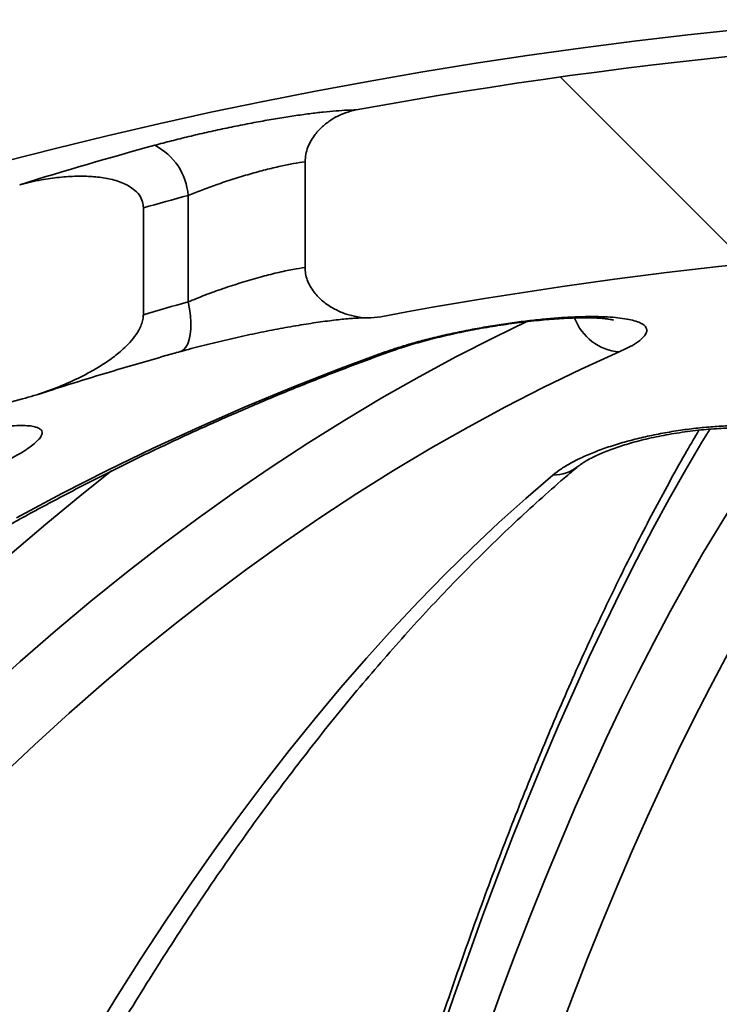
# Model space of a CAD drawing. Units: inches. Extents: x 0.1 to 8.4, y 0.1 to 10.9.
# Drawn here: x 3.1 to 3.3, y 5.3 to 5.4 of the extents above; entities that cross this region are included whole.
import ezdxf

# ---------------------------------------------------------------- set-up
doc = ezdxf.new("R2010")
doc.units = ezdxf.units.IN
doc.header["$MEASUREMENT"] = 0
pattern_1 = [(135.0000000000002, (0, 0), (-0.08838834764831814, -0.08838834764831875), []), (225.0000000000002, (0, 0), (-0.08838834764831754, -0.2651650429449556), [0.3125, -0.1875])]

msp = doc.modelspace()

# ---------------------------------------------------------------- hatches: boundary and pattern name
at = {"linetype": 'Continuous', "lineweight": 18}
h = msp.add_hatch(dxfattribs=at)
h.set_pattern_fill('ANSI38', angle=90.0000000000002, style=0)
h.set_pattern_definition(pattern_1)
edge = h.paths.add_edge_path(flags=0)
edge.add_spline(control_points=[(3.195618100789541, 5.389681889460111), (3.195618100789541, 5.388951240108608), (3.195750020422746, 5.388210907920645), (3.195995196233196, 5.387522622153815), (3.19626706943811, 5.386759388387071), (3.196681322494273, 5.386039413716208), (3.197177543589714, 5.385398940885647), (3.198060242770168, 5.384259640586179), (3.199227402963087, 5.383319156179586), (3.200483261002338, 5.382612060994483), (3.201623883021279, 5.381969848011479), (3.20287806975304, 5.381498554298053), (3.204159493650551, 5.381231329859571), (3.205645992429813, 5.380921339697564), (3.207221838964325, 5.380882136965908), (3.208714390079272, 5.38116153576791)], knot_values=[0, 0, 0, 0, 0.00019486418204585, 0.00019486418204585, 0.00019486418204585, 0.0004108196395584708, 0.0004108196395584708, 0.0004108196395584708, 0.0007992187029361613, 0.0007992187029361613, 0.0007992187029361613, 0.001149910655788425, 0.001149910655788425, 0.001149910655788425, 0.001559319398042431, 0.001559319398042431, 0.001559319398042431, 0.001559319398042431], weights=[1, 1, 1, 1, 1, 1, 1, 1, 1, 1, 1, 1, 1, 1, 1, 1], degree=3, periodic=0)
edge.add_arc((3.353053620374711, 4.610099965123083), 0.7844550714525006, 79.39720155616482, 100.60279844383359, ccw=False)
edge.add_spline(control_points=[(3.49739285067015, 5.38116153576791), (3.497837776493138, 5.381078247670988), (3.498288728091874, 5.381022799764599), (3.498740492352778, 5.380994428165776), (3.500168595584014, 5.380904740743681), (3.50163274029284, 5.381088529213062), (3.503003463239604, 5.381499188775186), (3.504145945091073, 5.381841468809213), (3.505252222736174, 5.382346624614918), (3.506255000169702, 5.382992269890154), (3.50722948507084, 5.383619698820216), (3.508131427767943, 5.384395883538763), (3.508853739789348, 5.385302279273835), (3.509345227571739, 5.385919024415266), (3.509761208938686, 5.386610331834608), (3.510046233203983, 5.387345652157943), (3.510332698899229, 5.388084691156725), (3.510489139959883, 5.388889272758121), (3.510489139959883, 5.38968188946011)], knot_values=[0, 0, 0, 0, 0.0001207228958418051, 0.0001207228958418051, 0.0001207228958418051, 0.000507942762899819, 0.000507942762899819, 0.000507942762899819, 0.0008289694029178291, 0.0008289694029178291, 0.0008289694029178291, 0.001141545504789141, 0.001141545504789141, 0.001141545504789141, 0.001353330786421456, 0.001353330786421456, 0.001353330786421456, 0.001567066502364471, 0.001567066502364471, 0.001567066502364471, 0.001567066502364471], weights=[1, 1, 1, 1, 1, 1, 1, 1, 1, 1, 1, 1, 1, 1, 1, 1, 1, 1, 1], degree=3, periodic=0)
edge.add_line((3.510489139959883, 5.389681889460111), (3.510489139959883, 5.40795235341753))
edge.add_spline(control_points=[(3.510489139959883, 5.407952353417531), (3.510489139959883, 5.408679687906198), (3.51036020790117, 5.409414569916176), (3.510130519028489, 5.410104684747326), (3.509842111530556, 5.41097122342382), (3.509391083820663, 5.41179212937684), (3.508845212839728, 5.412524313120784), (3.508042936149938, 5.413600417128739), (3.507009456013831, 5.414525765123884), (3.505875199418524, 5.415243476555394), (3.504594262157701, 5.416054001545016), (3.503132360631283, 5.41662915995104), (3.501641598284787, 5.416903711678838)], knot_values=[0, 0, 0, 0, 0.0001939801081277004, 0.0001939801081277004, 0.0001939801081277004, 0.0004379796390903668, 0.0004379796390903668, 0.0004379796390903668, 0.0007988509947926352, 0.0007988509947926352, 0.0007988509947926352, 0.001207395522658185, 0.001207395522658185, 0.001207395522658185, 0.001207395522658185], weights=[1, 1, 1, 1, 1, 1, 1, 1, 1, 1, 1, 1, 1], degree=3, periodic=0)
edge.add_arc((3.353053620374711, 4.610099965123083), 0.8203722768571644, 79.56484380783222, 100.4351561921678)
edge.add_spline(control_points=[(3.204465642464636, 5.416903711678837), (3.204134244693599, 5.416842678590069), (3.203805181570551, 5.416767298275301), (3.203480204950069, 5.416678193187275), (3.20228615251459, 5.416350796874235), (3.201129888282523, 5.415830595917977), (3.200092925916118, 5.415154091213539), (3.199067561537996, 5.414485152929918), (3.198130361297964, 5.41364578652701), (3.197379549865294, 5.41267876391725), (3.196858838865769, 5.41200810376507), (3.196417867157708, 5.411261920893953), (3.196109135170301, 5.410470966062942), (3.195798122886889, 5.409674169235582), (3.195618100789541, 5.408807697690045), (3.195618100789541, 5.407952353417531)], knot_values=[0, 0, 0, 0, 8.987019171198996e-05, 8.987019171198996e-05, 8.987019171198996e-05, 0.0004237910952227833, 0.0004237910952227833, 0.0004237910952227833, 0.000754307255663907, 0.000754307255663907, 0.000754307255663907, 0.0009823546553407987, 0.0009823546553407987, 0.0009823546553407987, 0.001213219588366622, 0.001213219588366622, 0.001213219588366622, 0.001213219588366622], weights=[1, 1, 1, 1, 1, 1, 1, 1, 1, 1, 1, 1, 1, 1, 1, 1], degree=3, periodic=0)
edge.add_line((3.195618100789541, 5.407952353417531), (3.195618100789541, 5.389681889460111))
h = msp.add_hatch(dxfattribs=at)
h.set_pattern_fill('ANSI38', angle=90.0000000000002, style=0)
h.set_pattern_definition(pattern_1)
edge = h.paths.add_edge_path(flags=0)
edge.add_spline(control_points=[(3.012246368054003, 5.326625979525388), (3.012246368054003, 5.32657018483512), (3.012247998502399, 5.326514362306482), (3.012251390611075, 5.326458670825439), (3.012265923574414, 5.326220069315329), (3.012314392661465, 5.325980035319002), (3.012401491589159, 5.325757424303003), (3.012499025126521, 5.325508144083132), (3.012648910085087, 5.325274930515423), (3.01283156953681, 5.325079254907271), (3.013012758542606, 5.324885154527768), (3.013228990811749, 5.324721506677342), (3.01345816441995, 5.324587402723453), (3.014110190889135, 5.324205860851135), (3.014878527593502, 5.324029557009345), (3.015627628933546, 5.32393178227236), (3.016368518919977, 5.323835079303502), (3.017120327833606, 5.323817438932661), (3.017867207161427, 5.323838431927943), (3.024519291965184, 5.324025406154836), (3.03100181354714, 5.326309817530062), (3.037265878415373, 5.328556299874632), (3.040410315118368, 5.329683989591372), (3.043519926129826, 5.330911875694029), (3.046594998430571, 5.332216903134958)], knot_values=[0.0003588796500166823, 0.0003588796500166823, 0.0003588796500166823, 0.0003588796500166823, 0.0003736613227924337, 0.0003736613227924337, 0.0003736613227924337, 0.0004374014056122407, 0.0004374014056122407, 0.0004374014056122407, 0.0005091638376502925, 0.0005091638376502925, 0.0005091638376502925, 0.0005799638804869227, 0.0005799638804869227, 0.0005799638804869227, 0.0007852245149633336, 0.0007852245149633336, 0.0007852245149633336, 0.000986301893090422, 0.000986301893090422, 0.000986301893090422, 0.002813157935146454, 0.002813157935146454, 0.002813157935146454, 0.003727874623174577, 0.003727874623174577, 0.003727874623174577, 0.003727874623174577], weights=[1, 1, 1, 1, 1, 1, 1, 1, 1, 1, 1, 1, 1, 1, 1, 1, 1, 1, 1, 1, 1, 1, 1, 1, 1], degree=3, periodic=0)
edge.add_arc((3.353053620374711, 4.610099965123083), 0.7844550714525006, 105.2446253868593, 112.99584282649101, ccw=False)
edge.add_spline(control_points=[(3.146788445574701, 5.366951626145418), (3.150712325039359, 5.368021003046274), (3.154561364858686, 5.369494039787837), (3.158137194382412, 5.37143152274944), (3.160482361537416, 5.372702198930949), (3.162764847574309, 5.3741849139886), (3.164671770210006, 5.376049873238725), (3.165520213028434, 5.376879645381973), (3.16630730206083, 5.377802772187575), (3.166881548522979, 5.378841337556997), (3.167198088513884, 5.379413822533849), (3.167452573749986, 5.380034301652468), (3.16757678344108, 5.380676569950923), (3.167629932339063, 5.380951394338386), (3.167659359618426, 5.381232333061591), (3.167659359618426, 5.38151224956575)], knot_values=[0.002060036311687533, 0.002060036311687533, 0.002060036311687533, 0.002060036311687533, 0.003161145410841383, 0.003161145410841383, 0.003161145410841383, 0.00387893096388051, 0.00387893096388051, 0.00387893096388051, 0.004196820556375407, 0.004196820556375407, 0.004196820556375407, 0.004371465218980393, 0.004371465218980393, 0.004371465218980393, 0.004445757263636819, 0.004445757263636819, 0.004445757263636819, 0.004445757263636819], weights=[1, 1, 1, 1, 1, 1, 1, 1, 1, 1, 1, 1, 1, 1, 1, 1], degree=3, periodic=0)
edge.add_line((3.167659359618426, 5.38151224956575), (3.167659359618426, 5.399971707460523))
edge.add_spline(control_points=[(3.167659359618426, 5.399971707460523), (3.167659359618426, 5.400315862897653), (3.167613708505622, 5.400663501135682), (3.167520493540903, 5.400994792450478), (3.167405380559766, 5.401403910567795), (3.167214157335914, 5.401796746598734), (3.166971003557901, 5.40214532208924), (3.166681831432988, 5.402559867633652), (3.166314400680411, 5.402923984298278), (3.16591417626404, 5.40323267336961), (3.165287636788342, 5.403715916972436), (3.16456701747887, 5.404081844367272), (3.163828800251673, 5.404366645033969), (3.161436714077168, 5.405289500410678), (3.158775667406773, 5.405487930787489), (3.15621219503438, 5.405439477629081), (3.154143379449787, 5.405400374165234), (3.152074074514248, 5.405170899731319), (3.150036682205345, 5.404809569434276), (3.148775197970696, 5.404585845966181), (3.147522081498644, 5.404309698479272), (3.146282274381885, 5.403986785212775)], knot_values=[0.004598255661984984, 0.004598255661984984, 0.004598255661984984, 0.004598255661984984, 0.0046905054839664, 0.0046905054839664, 0.0046905054839664, 0.004804486635625113, 0.004804486635625113, 0.004804486635625113, 0.004940007144977482, 0.004940007144977482, 0.004940007144977482, 0.005152686370551647, 0.005152686370551647, 0.005152686370551647, 0.005854239299358252, 0.005854239299358252, 0.005854239299358252, 0.006415210876322416, 0.006415210876322416, 0.006415210876322416, 0.00676359978251883, 0.00676359978251883, 0.00676359978251883, 0.00676359978251883], weights=[1, 1, 1, 1, 1, 1, 1, 1, 1, 1, 1, 1, 1, 1, 1, 1, 1, 1, 1, 1, 1, 1], degree=3, periodic=0)
edge.add_arc((3.353053620374711, 4.610099965123083), 0.8203722768571644, 104.5986022299409, 111.9132185358998)
edge.add_spline(control_points=[(3.046889184597636, 5.371200491269999), (3.045840992245634, 5.370778839715426), (3.044798167803001, 5.37034359969713), (3.043761127489738, 5.369895219692072), (3.034875385142234, 5.366053335102086), (3.026128439282345, 5.361410678687272), (3.018731323930488, 5.355165746442617), (3.016780461070079, 5.353518752201975), (3.014865431551462, 5.351741513650225), (3.013455860427583, 5.349612766324785), (3.01296449222837, 5.348870697533677), (3.012521101273821, 5.348060868712847), (3.012330437956566, 5.347191526261687), (3.012311878737433, 5.347106904231161), (3.01229595290553, 5.347021648102281), (3.012283105341911, 5.3469359727104), (3.012259636751175, 5.346779469830351), (3.012246368054003, 5.346620890771674), (3.012246368054003, 5.346462638042741)], knot_values=[0.0105512161696007, 0.0105512161696007, 0.0105512161696007, 0.0105512161696007, 0.01085733475188976, 0.01085733475188976, 0.01085733475188976, 0.01349628395832133, 0.01349628395832133, 0.01349628395832133, 0.01418648130895968, 0.01418648130895968, 0.01418648130895968, 0.01442609192083275, 0.01442609192083275, 0.01442609192083275, 0.01444919702809382, 0.01444919702809382, 0.01444919702809382, 0.01449172342441387, 0.01449172342441387, 0.01449172342441387, 0.01449172342441387], weights=[1, 1, 1, 1, 1, 1, 1, 1, 1, 1, 1, 1, 1, 1, 1, 1, 1, 1, 1], degree=3, periodic=0)
edge.add_line((3.012246368054003, 5.346462638042741), (3.012246368054003, 5.326625979525388))

# ---------------------------------------------------------------- linework, layer by layer
at = {"color": 7, "linetype": 'Continuous', "lineweight": 35}
for p, q in [((3.195618096226178, 5.38968195451787), (3.195618096226178, 5.407952387265796)), ((3.175394735562452, 5.402129368819517), (3.175394735562452, 5.38372132242322)), ((3.167659352541304, 5.399971633745856), (3.167659352541304, 5.381512296513504))]:
    msp.add_line(p, q, dxfattribs=at)
at = {"color": 8, "linetype": 'Continuous', "lineweight": 35, "flags": 128}
for points in [[(3.175394735562452, 5.38372132242322), (3.175637151809658, 5.382498890830568), (3.175799069939166, 5.381300931336165), (3.175877242369444, 5.380151580804037), (3.175870118642215, 5.379073635161319), (3.175777824470309, 5.378089052249591), (3.175602203641953, 5.377217275653762), (3.175346797068622, 5.376475737553406), (3.175016717072211, 5.37587952348854), (3.174618563576476, 5.375440534274067), (3.174160340298481, 5.375167653616884), (3.174033789379456, 5.375124911253504)], [(3.140359155534557, 5.31613860600167), (3.146381868816802, 5.321570238493083), (3.152450090144763, 5.326845651836773), (3.15856245762941, 5.331963672712958), (3.164717630333854, 5.336923463036085), (3.170914288273342, 5.341723681869261), (3.177151048606707, 5.346363155892709), (3.183426549444919, 5.350841214637983), (3.18973940794681, 5.355156684785304), (3.196088251747283, 5.359308560632003), (3.202471666576958, 5.363296004092526), (3.208888269594669, 5.367118177081314), (3.21533664653104, 5.370774241512812), (3.221815383116694, 5.374263359301464), (3.228323054606184, 5.377584692361713), (3.233960122819624, 5.380315007487546)], [(3.210881216095791, 5.375322531827718), (3.210348560344314, 5.375167653616884), (3.209475935186859, 5.375066077647441)], [(3.265639343049045, 5.361783930131562), (3.264226105565362, 5.359455896072829), (3.261385016481103, 5.354632546078294), (3.258562574800476, 5.349648283656919), (3.255759388135508, 5.344504449745593), (3.252976074574299, 5.339201882429876), (3.250213231252805, 5.333741922646653), (3.247471455306987, 5.328125743715709), (3.244751333396735, 5.322354351339706), (3.242053452181936, 5.316429254072649), (3.239378398322482, 5.310351625234317), (3.236726748002191, 5.304122638144489), (3.234099077404885, 5.297743968974277), (3.231495952238314, 5.291216623426349), (3.228917938210228, 5.284542277671817), (3.22636558007624, 5.277722105030463), (3.223839443544099, 5.270757949290507), (3.221340062893348, 5.263650983771732), (3.218867993355668, 5.25640305226236)], [(3.226894474918782, 5.257256558593058), (3.229412513449234, 5.264166406388954), (3.231957014531131, 5.270930259680916), (3.234527412456722, 5.277546107063606), (3.237123120566119, 5.284012942834358), (3.2397435626755, 5.290328923204947), (3.242388162601047, 5.296492874855595), (3.24505631273073, 5.302503289232298), (3.247747436880729, 5.30835899301528), (3.250460906486877, 5.314058477650537), (3.253196145365356, 5.319600569818292), (3.255952514475925, 5.324984096198764), (3.258729416682628, 5.330207715855065), (3.261526223421297, 5.335270255467413), (3.264342306127765, 5.340170709333142), (3.267177046713932, 5.344908071749584), (3.270029800901531, 5.349481001779849), (3.27289992965032, 5.35388849372127), (3.2757867991581, 5.358129877105399), (3.278050756338006, 5.361323318309731)], [(3.162168907395967, 5.354509515118606), (3.157015393596465, 5.350414461472634), (3.150782614169493, 5.345284875015769), (3.144593876138513, 5.339995549451842), (3.138450457583999, 5.334547993334856), (3.132353741347119, 5.328943212367478), (3.126305047412623, 5.3231825474866), (3.120305653860987, 5.317267172011998), (3.114356901629099, 5.311198426880565), (3.108460047845295, 5.304977653029189), (3.102616391542188, 5.298606023777651), (3.096827189848111, 5.292085047679952), (3.091093720843539, 5.285416065672982), (3.085417199752528, 5.278600586310743), (3.079798862751275, 5.271640118147237), (3.074239946015975, 5.264536169736464), (3.068741643818545, 5.257290249632428)]]:
    msp.add_lwpolyline(points, dxfattribs=at)
at = {"color": 7, "linetype": 'Continuous', "lineweight": 35, "flags": 128}
for points in [[(3.249900478675273, 5.375066077647441), (3.243333680249775, 5.372078637872886), (3.236793302471444, 5.368919893410591), (3.230280832942142, 5.365590514729), (3.223797727835526, 5.36209117229656), (3.217345443325248, 5.358422871815937), (3.210925435584964, 5.354586283755578), (3.204539150312257, 5.350582246201037), (3.198188022728644, 5.346411764854984), (3.19187347757957, 5.342075677802974), (3.185596939610482, 5.337574990747676), (3.179359812614686, 5.332910709391758), (3.17316350038549, 5.328083839437885), (3.16700941719227, 5.32309555420584), (3.160898914447985, 5.317947027015398), (3.154833374993806, 5.312639263569229), (3.148814160718759, 5.307173604804224), (3.142842654464014, 5.301551056423049)], [(3.145724663075566, 5.346411764854984), (3.153554351673954, 5.350582246201037), (3.16142739024775, 5.354586283755578), (3.169341976913008, 5.358422871815937), (3.177296372642197, 5.36209117229656), (3.185288765075302, 5.365590514729), (3.193317362804446, 5.368919893410591), (3.201380363945684, 5.372078637872886), (3.209475935186859, 5.375066077647441)], [(3.158898383272578, 5.256848746161285), (3.163006741526759, 5.263536836518942), (3.167156899298068, 5.270078764755553), (3.171347934692393, 5.276473022317115), (3.175578904863483, 5.282718435883851), (3.179848887917228, 5.288813496901757), (3.184156899103095, 5.294756696816833), (3.188501985098767, 5.3005468623093), (3.192883171629784, 5.306182484825155), (3.197299484421686, 5.311662726278843), (3.201749938723943, 5.31698591049925), (3.20623352883389, 5.32215103178371), (3.210749259524927, 5.327157084429552), (3.215296125094385, 5.332002727499889), (3.21987309888746, 5.336686955292052), (3.224479154249345, 5.341208762103372), (3.2291132750013, 5.345566974614074), (3.233774424012452, 5.349760754738596), (3.238461553675854, 5.353789264391384)], [(3.288049593687727, 5.353789264391384), (3.285179113990611, 5.349760754738596), (3.282324542204963, 5.345566974614074), (3.279486522609055, 5.341208762103372), (3.276665689005089, 5.336686955292052), (3.273862664719198, 5.332002727499889), (3.271078088791619, 5.327157084429552), (3.268312574072414, 5.32215103178371), (3.265566738649682, 5.31698591049925), (3.262841200611521, 5.311662726278843), (3.260136572807993, 5.306182484825155), (3.257453452375057, 5.3005468623093), (3.254792446924744, 5.294756696816833), (3.25215414311694, 5.288813496901757), (3.249539138087606, 5.282718435883851), (3.246948008020562, 5.276473022317115), (3.244381339575696, 5.270078764755553), (3.241839698460761, 5.263536836518942), (3.239323671335645, 5.256848746161285)]]:
    msp.add_lwpolyline(points, dxfattribs=at)
at = {"color": 7, "linetype": 'Continuous', "lineweight": 35}
for centre, radius, start, end in [((3.353053620374711, 4.610099965123083), 0.8248299319727893, 94.39329781040584, 174.7664530195671), ((3.353053620374711, 4.610099965123083), 0.8203722768571641, 79.5648438078322, 100.4351561921678), ((3.351574296352686, 4.743419250084352), 0.6917327601530371, 105.2492336737865, 107.2642669290815), ((3.164799516231508, 5.401336412214627), 0.01062485072121296, 4.280093047092652, 62.92240145139724), ((3.355348046801644, 4.742060488580026), 0.6841594265129767, 105.2498286861193, 105.9223725830361), ((3.353053620374711, 4.610099965123083), 0.7844550714525004, 79.39720155616558, 100.6027984438345), ((3.355605594920663, 4.738025865249417), 0.6703719693166706, 105.5941921794255, 106.2817592097413), ((3.353053620374711, 4.610099965123083), 0.7844550714525006, 105.2446253868601, 112.9958428264919)]:
    msp.add_arc(centre, radius, start, end, dxfattribs=at)
at = {"color": 8, "linetype": 'Continuous', "lineweight": 35}
for centre, radius, start, end in [((3.250711058994062, 5.384096516729744), 0.009066745307573034, 200.446839532368, 264.8708252089916), ((3.238517223370806, 5.360685132027521), 0.006896092340598094, 269.5374665746182, 309.6607228825633)]:
    msp.add_arc(centre, radius, start, end, dxfattribs=at)
at = {"color": 7, "linetype": 'Continuous', "lineweight": 35}
for points, knots in [([(3.169635914469797, 5.410796682027308), (3.170586890469921, 5.411051012284334), (3.172491822402012, 5.411560469755231), (3.175504073244495, 5.412305096199966), (3.178585430562158, 5.413023958668042), (3.181712846067422, 5.413706098127488), (3.184840628185812, 5.414343912323988), (3.18791241019535, 5.414925325138622), (3.190884189475452, 5.415441248510882), (3.193720792035553, 5.415887655237345), (3.196375092547923, 5.416257593587581), (3.198809295372041, 5.416545789565418), (3.200997892234076, 5.41675128349606), (3.202918766208477, 5.416878448294962), (3.203961588444125, 5.416895433843663), (3.204465639732886, 5.416903643860116)], [0, 0, 0, 0, 0.07858930540148454, 0.1574248744034197, 0.2360088052246809, 0.3146604430888226, 0.393567072475919, 0.4722071169792552, 0.5495201659332131, 0.6270895586641864, 0.7043910281997738, 0.7794435744908156, 0.8547437927492223, 0.92978997190279, 0.9999999999999999, 0.9999999999999999, 0.9999999999999999, 0.9999999999999999]), ([(3.195618096226178, 5.407952387265796), (3.19564420666598, 5.408382142986591), (3.195696458483895, 5.409242163646585), (3.196077329788336, 5.410480223509163), (3.196638235076407, 5.411635641358236), (3.197464227479403, 5.41285162227913), (3.198600117128068, 5.414065714996521), (3.200071807395741, 5.415198886568732), (3.201708442513146, 5.416088007505966), (3.203198032728851, 5.416636244403456), (3.204135760922972, 5.416834056508314), (3.204465639732886, 5.416903643860116)], [0, 0, 0, 0, 0.09501834911444415, 0.1901492856585941, 0.2843277104143492, 0.3785786580499675, 0.5144944273200012, 0.6505156008814127, 0.7879642671014034, 0.9254089877359858, 1, 1, 1, 1]), ([(3.195618096226178, 5.407952387265796), (3.194965962385632, 5.40785493489691), (3.193661586080088, 5.407660013926718), (3.19135018127283, 5.407187517102091), (3.188810725551377, 5.406580251097091), (3.186029424254702, 5.405822852468235), (3.183144855951951, 5.404946881798512), (3.180349279497681, 5.404011945817555), (3.177738161799377, 5.403065542576378), (3.176175892044866, 5.40244143249249), (3.175394735562452, 5.402129368819517)], [0, 0, 0, 0, 0.1177781816256491, 0.2355759812956227, 0.3636288703982926, 0.4917139917057904, 0.6267893453136786, 0.7618939381091521, 0.8809436762050122, 1, 1, 1, 1]), ([(3.146282283300556, 5.403986734029742), (3.147529464394894, 5.40428276544059), (3.149784741523834, 5.404818078935452), (3.153108550850094, 5.405283831097739), (3.156036901211296, 5.405473182766912), (3.158798136454459, 5.405431883538854), (3.161364435211778, 5.405130285011458), (3.163416405066606, 5.404571375554291), (3.164925569192742, 5.403899677573894), (3.166029979159037, 5.403205451691758), (3.166983315177189, 5.402258668417032), (3.167573802054036, 5.401089190498607), (3.167632906101255, 5.400317106911542), (3.167659352541304, 5.399971633745856)], [0, 0, 0, 0, 0.1601864674881859, 0.2896651321383839, 0.4190980707853273, 0.5267472244145024, 0.6345325746610505, 0.7414439251653483, 0.7910899503548888, 0.8406337306721232, 0.903828961996434, 0.9569677253821698, 1, 1, 1, 1]), ([(3.175394735562452, 5.38372132242322), (3.17635509352834, 5.384112230932312), (3.178302991807185, 5.384905112377658), (3.181438396311511, 5.38603500859471), (3.184664728662639, 5.387093362863623), (3.18780654957436, 5.3880126153557), (3.190807600499479, 5.388778267309065), (3.193445584495457, 5.389348149404905), (3.194932663271876, 5.389576638159157), (3.195618096226178, 5.38968195451787)], [0, 0, 0, 0, 0.1459223589505804, 0.2959749613591323, 0.4419409120582171, 0.5924967704533867, 0.732214977510124, 0.8765709779511179, 1, 1, 1, 1]), ([(3.208714387793843, 5.38116147389957), (3.207955236697401, 5.381067871090718), (3.206436195894773, 5.380880574402937), (3.204250600958911, 5.381155307182068), (3.202251354012688, 5.381733537675416), (3.200395893017573, 5.382596754586556), (3.198647687818705, 5.383787425866864), (3.197332553803847, 5.385117901437935), (3.196474273838295, 5.386398452958804), (3.195978938315418, 5.38747393776898), (3.195675461352902, 5.388580837876721), (3.195637215486426, 5.389314962639214), (3.195618096226178, 5.38968195451787)], [0, 0, 0, 0, 0.1307157900736196, 0.2615587589877112, 0.3740970454039847, 0.4866337226028681, 0.6109267268973687, 0.734940353609339, 0.8046477562832984, 0.8742722276920022, 0.937148188269857, 0.9999999999999999, 0.9999999999999999, 0.9999999999999999, 0.9999999999999999]), ([(3.167659352541304, 5.381512296513504), (3.1676421824266, 5.381232074833428), (3.167604909737495, 5.380623772807377), (3.167322010583623, 5.379722472917667), (3.166784273532803, 5.378591846181184), (3.16591045896005, 5.377338318332962), (3.164489985262088, 5.375815120838586), (3.16267658150098, 5.374266496086337), (3.160468852430248, 5.372750100848599), (3.157746517778571, 5.371175932968755), (3.154496293796741, 5.369598695168036), (3.150700957153298, 5.368099731237963), (3.148092098506854, 5.367334135732937), (3.14678844507238, 5.36695156567269)], [0, 0, 0, 0, 0.03153906844572132, 0.06846464995154226, 0.105466398841005, 0.1724037202829171, 0.239524693380504, 0.3397557059733152, 0.4403702544687689, 0.5408938354969124, 0.6938021567831597, 0.846992143295053, 1, 1, 1, 1]), ([(3.174034816034263, 5.375120385591499), (3.174512492238859, 5.375252858268324), (3.175581367803426, 5.375549286698015), (3.177318703040366, 5.376006528135574), (3.179219955178958, 5.376488541582026), (3.18116282766857, 5.376961100399111), (3.183126889902347, 5.377418618026306), (3.185095157812582, 5.377858169287702), (3.18705086052766, 5.378275054091804), (3.188968223845007, 5.378664871568573), (3.190841340932663, 5.379025777007384), (3.192672142835534, 5.379359808311323), (3.194469742633742, 5.379668771012752), (3.196220823116972, 5.379950313309212), (3.197904448633605, 5.380201221071632), (3.199499028364931, 5.380418748830452), (3.200983076962933, 5.380600756442431), (3.202336657646657, 5.380746202489415), (3.203540279009846, 5.380854488356732), (3.204544513220843, 5.380924797202128), (3.205343014191356, 5.380963003134267), (3.205973184812002, 5.380978894169252), (3.206261038277486, 5.380975106213749), (3.206402864020573, 5.380973239883589)], [0, 0, 0, 0, 0.04169552737885237, 0.09330029408657167, 0.1451434733622735, 0.1970223160711692, 0.2487322514559964, 0.3001432311609656, 0.3511568604840005, 0.4016467692049496, 0.4507884059246349, 0.5001089883410601, 0.5499178890971078, 0.600031920595686, 0.6502032159787852, 0.7000770587498751, 0.7493328060743675, 0.797626684927138, 0.8445964154010572, 0.8898631285178977, 0.9286116793618633, 0.9648268899415139, 1, 1, 1, 1]), ([(3.209475935186859, 5.375066077647441), (3.210215505144775, 5.375321094162667), (3.211696954884488, 5.375831923660347), (3.214203496686193, 5.376578322531874), (3.216881421719759, 5.377299109563507), (3.219726856438353, 5.377982900083121), (3.222692332004541, 5.378622203888886), (3.225724175988885, 5.379204778372398), (3.228782136759309, 5.379721240981417), (3.23182371804282, 5.380167759840491), (3.234797902578826, 5.380537737376002), (3.237662114674217, 5.380824804521043), (3.240384402370575, 5.381030665129287), (3.242938471199235, 5.381154386220688), (3.2452868463109, 5.381193207535929), (3.247411765680716, 5.381151969645563), (3.249302061123131, 5.381031842566062), (3.2509266877289, 5.380832320842978), (3.252278661963249, 5.380560153486319), (3.253352185155474, 5.380216564444011), (3.254121820243246, 5.379803277958071), (3.254587389319862, 5.379327243077047), (3.254744910474745, 5.378791200355745), (3.254574818544955, 5.37819898692909), (3.254085454803143, 5.377557792703763), (3.253208933498059, 5.376821906501801), (3.251882794879265, 5.375990267913651), (3.250561258262848, 5.375374144575268), (3.249900478675273, 5.375066077647441)], [0, 0, 0, 0, 0.03924662592033724, 0.07861582684895804, 0.117859606605336, 0.1571386006414575, 0.1965451096840712, 0.2358185070811282, 0.2743811936647037, 0.3130721977852524, 0.3516290888120878, 0.3890113444154657, 0.4265172735899687, 0.4638963887136585, 0.5003683713636099, 0.5369586763041612, 0.5734312656775203, 0.6096336033528283, 0.6459500231544641, 0.6821559816645907, 0.7187995455448214, 0.7555561092920827, 0.7922046124411242, 0.829812248562723, 0.8675356376198786, 0.9051481634325655, 0.9525732721521709, 1, 1, 1, 1]), ([(3.210886590319422, 5.375313312886597), (3.211048247531527, 5.375371833882448), (3.21159030194562, 5.375568061218708), (3.212640935273646, 5.375913864926561), (3.21403317100514, 5.376346127481979), (3.215551272228887, 5.376784018306776), (3.217169619884224, 5.377219179230783), (3.218871971182356, 5.377645508618218), (3.220638730551382, 5.378057154659707), (3.222450155324036, 5.378449381794723), (3.224284198901674, 5.378816086991557), (3.226138005509097, 5.379157506211543), (3.228013262039613, 5.379475242061906), (3.229916862904842, 5.379770214308381), (3.231832217784756, 5.380039061128182), (3.233735594820018, 5.380278635634754), (3.235601889862158, 5.380485433173177), (3.237405899649628, 5.380656923697595), (3.239124127049228, 5.380792100277101), (3.240735279452103, 5.380890150430202), (3.242220132838293, 5.380952165694726), (3.243562157494631, 5.380979402806606), (3.24476155220247, 5.380975425665192), (3.245830331618928, 5.380943515734056), (3.246765507421524, 5.380888461177336), (3.247550580216209, 5.380815408203175), (3.248145557099345, 5.380737290737768), (3.248561425548626, 5.38066406625249), (3.248799206175327, 5.380612318466923), (3.248903172010257, 5.380581392508912), (3.248884246961283, 5.380587831894625), (3.248880633313757, 5.380589061464508)], [0, 0, 0, 0, 0.01582458465878466, 0.05306157302706052, 0.09123446139790922, 0.1300667649076692, 0.1692983874233834, 0.2087004986734028, 0.2480363868073069, 0.2871573392100264, 0.3258986565944426, 0.3638961076817802, 0.4023648623114264, 0.4414345538213325, 0.4809151399747667, 0.5205881796514416, 0.5601614839191816, 0.599352021050149, 0.6379193739923801, 0.6756440177216255, 0.7123353382210793, 0.747832581273469, 0.7820337799961585, 0.816082542350962, 0.8500333587709565, 0.8834026180571081, 0.9158379280208987, 0.9436610722825163, 0.9697991048008299, 0.994233283604607, 1, 1, 1, 1]), ([(2.793327160668252, 4.683947791028673), (2.793458665168902, 4.685886230882354), (2.793840527431525, 4.691515065065389), (2.794556613578612, 4.700822415161473), (2.795511510288099, 4.711862120815353), (2.796577496698282, 4.722881340257699), (2.797752407003185, 4.733878132306882), (2.799036485147544, 4.744850209265871), (2.800429443487345, 4.755795376425001), (2.801930915854033, 4.766711476021773), (2.803540651044981, 4.777596314967872), (2.805258259287769, 4.788447737716834), (2.807083475011514, 4.799263580688641), (2.809015916446078, 4.810041666259714), (2.811055130628694, 4.820779911699848), (2.813200688031725, 4.831476081572718), (2.81545224437458, 4.842128099873048), (2.817809320934589, 4.852733810772381), (2.820271364362077, 4.863291132292884), (2.822837905924223, 4.873797953721887), (2.825508478564163, 4.884252174748815), (2.828282522948426, 4.894651730347957), (2.83115938532746, 4.90499455677776), (2.834138522279372, 4.915278607454137), (2.837219407123587, 4.925501764808827), (2.840401333331207, 4.935662029847185), (2.843683716284854, 4.9457573931995), (2.847065754956928, 4.955785879356523), (2.850546923645927, 4.965745451370458), (2.854126422015467, 4.97563410985824), (2.857803573426452, 4.985449934628408), (2.861577578092555, 4.995190953221999), (2.865447731973771, 5.004855278378185), (2.869413100465994, 5.014440940896121), (2.873473120641053, 5.023946065235015), (2.877626774409395, 5.033368735106435), (2.881873268393186, 5.042707159414847), (2.886211825948785, 5.051959426230488), (2.89064144885797, 5.06112370210031), (2.895161361284227, 5.070198135908361), (2.899770483605583, 5.079181097237554), (2.904468004293194, 5.088070664042795), (2.90925296679029, 5.096865063673949), (2.914124425348634, 5.105562665224865), (2.919081294085435, 5.114161640253407), (2.92412266225515, 5.122660465056413), (2.929247534207276, 5.131057239310076), (2.934454787373777, 5.139350489649976), (2.939743426083964, 5.147538536695513), (2.9451123620711, 5.155619759798007), (2.950560558171231, 5.163592623181775), (2.956086990269941, 5.17145524982594), (2.961690309630785, 5.179206690249286), (2.967369657098164, 5.186844888754585), (2.97312378512617, 5.194368658380601), (2.978951503192545, 5.201776412629168), (2.984851787022207, 5.209066645456487), (2.990823274914956, 5.216238091595303), (2.996865015912211, 5.223289108318055), (3.002975541761231, 5.230218663139739), (3.009153844326578, 5.237025154108647), (3.015398635910385, 5.243707259390288), (3.021708679078251, 5.250263838492359), (3.028082715766164, 5.256693517271167), (3.034519536904748, 5.262994959815589), (3.041017855920045, 5.269166998766885), (3.047576356479002, 5.275208468879902), (3.054193821374587, 5.281118182267062), (3.060868928712448, 5.286894935182112), (3.067600322063222, 5.292537854494578), (3.074386809723562, 5.298045369573282), (3.081226946879644, 5.30341688451426), (3.088119461089268, 5.308651060721172), (3.095063020576885, 5.31374695220909), (3.102056227363539, 5.318703588110907), (3.109097816854669, 5.323519841851031), (3.116186306360758, 5.328195053495818), (3.123320441573817, 5.3327280296676), (3.130498717084492, 5.337118114325744), (3.137719892821968, 5.341364119301214), (3.144982428382397, 5.345465516511971), (3.152285009817065, 5.349421411648231), (3.159626190155076, 5.35323098661104), (3.167004566794291, 5.356893336354329), (3.174418703696289, 5.360407900506024), (3.181867137165592, 5.363773832560883), (3.189348403308206, 5.366990960226948), (3.196861456983827, 5.37005592931671), (3.204031352079642, 5.372836092541608), (3.208707077418169, 5.374533433354832), (3.210858671594322, 5.375314486206376)], [0, 0, 0, 0, 0.006008579543843777, 0.01744769014301022, 0.02888674503791658, 0.04032577049789283, 0.05176476863754422, 0.06320366857373204, 0.07464247611010304, 0.08608118059965719, 0.09751978878964651, 0.1089583550521289, 0.12039670038953, 0.1318350602991357, 0.1432732898670716, 0.1547113665357086, 0.1661493105553891, 0.1775871591846601, 0.189024831783981, 0.2004624202920556, 0.2118998443113612, 0.2233371657044193, 0.2347743541817078, 0.2462114478453058, 0.2576483377718545, 0.2690851188090608, 0.280521714751308, 0.2919582839530723, 0.3033946467493598, 0.3148308710127072, 0.3262669969536774, 0.3377030502628298, 0.3491389215820581, 0.3605747267388925, 0.3720104462993198, 0.3834460463545392, 0.3948816219943041, 0.4063171226416605, 0.417752554728387, 0.4291879080574609, 0.4406233469533605, 0.4520586856999826, 0.4634940549373712, 0.4749294914159841, 0.486364896532923, 0.4978004572268543, 0.5092360972264834, 0.5206718179540665, 0.5321077194702075, 0.5435438614834311, 0.5549801575633364, 0.5664166307293375, 0.5778534959446858, 0.5892906357015688, 0.6007281612272175, 0.6121661090826926, 0.6236044717619074, 0.6350433322353918, 0.6464827081344033, 0.6579227424975974, 0.6693634076337748, 0.6808047497920889, 0.6922468929154492, 0.7036898698946938, 0.7151336789384564, 0.7265784173495707, 0.7380241557760221, 0.7494709895959962, 0.7609189376768193, 0.7723681326277653, 0.7838185464328858, 0.7952703302293352, 0.8067235047069342, 0.8181781475851562, 0.8296342959227242, 0.8410920554747392, 0.8525514692770597, 0.8640126163123097, 0.8754755366551886, 0.8869402441365039, 0.8984068719341439, 0.9098754283945426, 0.9213459661645993, 0.9328184975064587, 0.9442930344417274, 0.9557696519111827, 0.9672483011743633, 0.9787290970633966, 0.9902119248744534, 1, 1, 1, 1]), ([(3.149268633563888, 5.367682879129257), (3.150216495164037, 5.367988427632404), (3.154386853222882, 5.369332765943257), (3.161807744651408, 5.371608432143312), (3.169119827532291, 5.373747141285619), (3.173197520732933, 5.374890374924771), (3.174021511426054, 5.375121391294167)], [0, 0, 0, 0, 0.1154655704663631, 0.5080201289280907, 0.9005842727691091, 0.9999999999999999, 0.9999999999999999, 0.9999999999999999, 0.9999999999999999]), ([(3.112484346118163, 5.353789264391384), (3.113433983750607, 5.354153849873513), (3.115336176051247, 5.354884140747987), (3.118351255163295, 5.355951405254873), (3.121442565932765, 5.356982014762308), (3.124587754705473, 5.357960641740975), (3.127740073085389, 5.358874265817121), (3.130819220616304, 5.35969993676247), (3.133779289187356, 5.360424085540191), (3.136584490358477, 5.361043046351188), (3.139179558098107, 5.361545259041145), (3.14152655433283, 5.361925014664601), (3.143613501840435, 5.362187950591685), (3.14543052710393, 5.362335204167326), (3.146952657028857, 5.362365379107116), (3.148185329952125, 5.36228847373299), (3.149133796016042, 5.362107474926013), (3.149780380698482, 5.361821897453805), (3.150135607981579, 5.361442359477956), (3.150201943637689, 5.360968752250805), (3.149964777678288, 5.360402488688568), (3.149433912660471, 5.359752186060592), (3.148608815421013, 5.359018574424717), (3.147478382100049, 5.358205282620601), (3.146055520128252, 5.357320637081236), (3.14419769579057, 5.356291407358393), (3.141850451966102, 5.355113206733562), (3.139863239129356, 5.354230586674263), (3.138869605122923, 5.353789264391385)], [0, 0, 0, 0, 0.04058590059293034, 0.08129647034284401, 0.121875666185841, 0.1625286210461009, 0.2033153093241176, 0.2439551175872705, 0.2831089529320682, 0.3223987209545098, 0.3615401039117447, 0.3983899395849599, 0.4353660645803625, 0.4722099610986391, 0.5073915389403859, 0.5426885531585586, 0.5778714850481278, 0.6126424820839445, 0.6475219676861694, 0.6822992932911891, 0.7179348263674118, 0.7536774713385584, 0.7893218916379324, 0.8267431446667826, 0.8642757285288983, 0.9017049071249589, 0.9508510889522553, 1, 1, 1, 1]), ([(3.238461553675854, 5.353789264391384), (3.238929587886179, 5.354153849997452), (3.239867094731017, 5.354884141701942), (3.241673107173175, 5.35595140589398), (3.243748185656294, 5.356982014724077), (3.246110208679173, 5.357960640002158), (3.24871525864624, 5.358874268115575), (3.251499913827909, 5.359699937466456), (3.25442649082445, 5.360424082588817), (3.257443871390489, 5.361043048481553), (3.260489171324146, 5.361545258853281), (3.263515104383791, 5.361925014567805), (3.266477601464667, 5.362187950757809), (3.269354883844565, 5.36233520389692), (3.272105409971022, 5.362365379264919), (3.274702131090196, 5.362288473249652), (3.277146369454052, 5.362107474710976), (3.279403015625578, 5.361821898787856), (3.281455605546801, 5.361442357765672), (3.283307110259675, 5.360968753808866), (3.284924406985097, 5.360402488707026), (3.286294008688034, 5.359752186516006), (3.287410982778277, 5.359018571982501), (3.288242044618765, 5.35820528648413), (3.288777497381862, 5.357320631858683), (3.289017141642812, 5.356291413711801), (3.288869992171399, 5.355113200197625), (3.288323065557048, 5.354230585538363), (3.288049593687727, 5.353789264391384)], [0, 0, 0, 0, 0.04058579756415456, 0.08129632873038692, 0.1218755362459668, 0.1625284887978169, 0.203315066537202, 0.243954935664252, 0.2831088833174516, 0.3223985024500028, 0.3615399345486102, 0.3983898317722445, 0.4353659906432207, 0.4722099627841368, 0.5073914746000848, 0.5426883607552789, 0.5778714009636301, 0.6126425111144397, 0.6475219251655633, 0.6822993662721648, 0.7179348647654267, 0.7536774432100468, 0.7893217921032377, 0.8267431179737262, 0.8642755687129984, 0.9017048947049405, 0.9508509085408502, 1, 1, 1, 1]), ([(3.242926915424947, 5.35536385953486), (3.242959606638676, 5.355391809537353), (3.243063737760697, 5.355480838508385), (3.243375274159554, 5.355711824771963), (3.243865339247813, 5.356037520170196), (3.244510399741322, 5.356420548421954), (3.245302958064173, 5.356843125024131), (3.246243311556566, 5.35729386492815), (3.247323539051795, 5.35776077351465), (3.248534292011909, 5.358232021172971), (3.249813945848116, 5.358681172134562), (3.251172746564083, 5.359109023631914), (3.252611945004718, 5.359518268424876), (3.254181647967479, 5.359918463275259), (3.255853941810791, 5.360299433484399), (3.257607741905314, 5.360653166349302), (3.259419145426171, 5.36097278599579), (3.261261324424003, 5.36125205295906), (3.263106924126149, 5.361486739599106), (3.264929734619024, 5.361673494378287), (3.266706810516514, 5.361810573244824), (3.268417622472194, 5.361898628546593), (3.270045041576656, 5.361938207022451), (3.271586042149091, 5.361931761483615), (3.273052680297411, 5.361882131240732), (3.274450027672813, 5.361791904793644), (3.275767999822696, 5.361663359154319), (3.276985319796788, 5.361500711094028), (3.27808168751006, 5.361311331335851), (3.279036994541322, 5.361104607715129), (3.279834168517467, 5.36089249456617), (3.28043896939012, 5.360698079955359), (3.280864664577563, 5.360534102513396), (3.281122469007717, 5.360418469760717), (3.281244602488889, 5.360351235675527), (3.281235954335908, 5.360356600709007), (3.281233140051029, 5.360358346600024)], [0, 0, 0, 0, 0.01227579386337225, 0.03910201068982284, 0.0671395402079631, 0.09635421385527526, 0.1266278536892914, 0.1577824393349879, 0.1896138745365743, 0.2219146791951021, 0.2544181806860764, 0.2838288029360118, 0.3151147572492485, 0.3474267942370627, 0.38056972127181, 0.414303512002895, 0.4483711341622325, 0.4825011603188138, 0.5163709428861337, 0.5497666205074149, 0.5825182538853576, 0.6145069107198625, 0.6456651341373881, 0.6759970198195782, 0.7062366159706882, 0.7369131993606548, 0.7678261382572205, 0.798846999842407, 0.8297112840404991, 0.8601556243463716, 0.8898894957596942, 0.9186298962222197, 0.9433656363561581, 0.9668570941029152, 0.9892146243096855, 1, 1, 1, 1]), ([(3.26371220197821, 5.361541220554411), (3.263017076155318, 5.360357707575036), (3.261394557644069, 5.357595226806665), (3.258870693674584, 5.353087343325602), (3.256137144426473, 5.348046641469542), (3.253427789710686, 5.34286370013048), (3.250741972314312, 5.337544964325855), (3.248080061509938, 5.332090112611343), (3.245442195776857, 5.326500813480204), (3.242828600760142, 5.320777648359035), (3.2402394929887, 5.314921914095037), (3.237675045593295, 5.308934762127148), (3.235135509846069, 5.3028172460922), (3.232621219751485, 5.296570033770519), (3.230132288728968, 5.290194900749373), (3.227669089064875, 5.283692581158709), (3.225231816319081, 5.277064482978958), (3.222820872327305, 5.270311402755977), (3.22043638103936, 5.263435075391287), (3.218078809795282, 5.256436057773116), (3.215748312482936, 5.249316352578198), (3.21344529913973, 5.24207666302223), (3.211170031847133, 5.234718526855247), (3.20892284338865, 5.227243238002899), (3.206704072140709, 5.219652082194311), (3.204513965684605, 5.211946622444147), (3.202352918127253, 5.204128019218033), (3.200221246478829, 5.196197785915098), (3.198119205807599, 5.188157432411611), (3.196047228074456, 5.180008253277213), (3.194005511115007, 5.171752013559844), (3.191994498796058, 5.163389798300861), (3.190014426211186, 5.154923603010517), (3.18806562824324, 5.14635471527601), (3.18614846374765, 5.137684764331055), (3.184263199012973, 5.128915341139095), (3.182410167233318, 5.120047996898403), (3.180589669362138, 5.111084560528948), (3.178802016883817, 5.102026546747905), (3.177047503196025, 5.092875704321156), (3.175326429228498, 5.083633716041968), (3.173639110040938, 5.074302273905301), (3.171985799390239, 5.064883117927357), (3.170366810131584, 5.05537801629605), (3.168782372858374, 5.045788792784997), (3.167232877167897, 5.036117149022772), (3.165718449605019, 5.026364948681003), (3.164239476096708, 5.016533981631391), (3.162796109440204, 5.006626193310535), (3.161388742183415, 4.996643276594092), (3.160017462656866, 4.986587288168491), (3.158682652204313, 4.976459974377123), (3.15738445094915, 4.966263287260145), (3.156123171235511, 4.955999176546309), (3.154898943043636, 4.94566957751795), (3.153712068888223, 4.935276367745478), (3.152562764135431, 4.924821553671237), (3.151451155198006, 4.914307116559896), (3.150377526115536, 4.903735037702864), (3.149342005913816, 4.893107233802203), (3.148344845693339, 4.882425855571736), (3.147386202428901, 4.871692789137022), (3.146466184594119, 4.860910212300296), (3.145585070695933, 4.850079964030177), (3.144742955951932, 4.839204301993325), (3.14393999462637, 4.828285130978209), (3.143176355808543, 4.817324622944171), (3.142452160787641, 4.806324752820685), (3.141767540147962, 4.79528766281803), (3.14112267773319, 4.78421546960602), (3.140517557663101, 4.773110185646304), (3.139952427427827, 4.76197403762926), (3.139427338451799, 4.750809035466025), (3.138942333431533, 4.73961736274412), (3.138497680468291, 4.728401060000167), (3.138093041695628, 4.717162381736594), (3.137729616630722, 4.705903146598228), (3.137417313049475, 4.695093777838093), (3.137243379048394, 4.688031700798635), (3.137162173418749, 4.684734585749077)], [0, 0, 0, 0, 0.009880267436180461, 0.02306189222633629, 0.03623665551388689, 0.04940428006738781, 0.06256495392589656, 0.07571864228660297, 0.08886540160594439, 0.1020054777975595, 0.115139001740632, 0.1282661448799315, 0.1413871637997762, 0.1545024628369309, 0.1676120723912938, 0.1807162431527963, 0.1938152834176763, 0.2069095252522599, 0.2199989689478798, 0.2330841047607985, 0.2461649136321791, 0.2592416961400626, 0.2723147028524657, 0.2853841033087797, 0.2984500324675237, 0.3115125708443736, 0.3245720869674157, 0.3376286531628408, 0.3506823463305048, 0.3637334034899865, 0.3767818283479705, 0.3898280056432197, 0.4028717492198449, 0.4159133438986847, 0.4289528825089132, 0.4419904680082045, 0.4550262004239887, 0.4680601164556434, 0.4810923180202873, 0.4941229191569099, 0.5071519243892209, 0.5201795542779868, 0.5332057393129125, 0.5462306506447125, 0.5592541890309041, 0.5722766287722449, 0.5852979044310037, 0.5983181290019192, 0.6113371956497747, 0.6243554128568483, 0.6373726378712563, 0.6503889039702201, 0.6634044527853136, 0.6764191278536507, 0.6894329562964334, 0.7024460853367486, 0.7154586172722368, 0.7284703530667386, 0.7414815709301531, 0.7544921627665818, 0.7675022057536413, 0.78051168563635, 0.7935206215393865, 0.8065291831749016, 0.8195372304359065, 0.8325447883114364, 0.8455520793345732, 0.8585588812400247, 0.8715654162678842, 0.8845716225271758, 0.8975774773956603, 0.9105830689872056, 0.9235883970827778, 0.9365934370239647, 0.9495983189557586, 0.9626030180100256, 0.9756074900711353, 0.988611719875953, 1, 1, 1, 1]), ([(3.023062586745006, 4.68418480162404), (3.023141429131995, 4.686129500401194), (3.023370136522368, 4.691770717002697), (3.023798923717477, 4.701096517511878), (3.024370393549322, 4.712154501779433), (3.02500824679489, 4.723191863951303), (3.025711165516129, 4.734206693203554), (3.026479419163046, 4.745196659200745), (3.027312636517343, 4.75615962514689), (3.028210704068746, 4.767093403478048), (3.029173512161688, 4.777995764793748), (3.030200721087197, 4.788864552398853), (3.03129224800198, 4.799697582515323), (3.032447802569985, 4.810492653724494), (3.033667119796863, 4.821247652681439), (3.034950014973832, 4.83196041399485), (3.03629612803561, 4.842628812237373), (3.037705287213893, 4.853250649903411), (3.039177107989564, 4.863823866937709), (3.040711341312192, 4.874346271064575), (3.042307634959071, 4.884815823108503), (3.043965646435801, 4.895230372235704), (3.045685067666583, 4.905587863879369), (3.047465486146255, 4.915886245132808), (3.049306537979016, 4.926123366035948), (3.051207902492073, 4.936297236929618), (3.053169069522786, 4.946405776973021), (3.055189713484763, 4.956446984724447), (3.057269342317032, 4.966418806320246), (3.059407620053055, 4.976319322075289), (3.061603903647408, 4.986146460661433), (3.063857979456948, 4.995898305251678), (3.06616912521875, 5.005572834065228), (3.068536995925912, 5.015168169577915), (3.070961055164991, 5.024682337080756), (3.073440754623714, 5.034113441971471), (3.075975579629301, 5.043459575974703), (3.078565020401321, 5.05271880150562), (3.08120842164941, 5.061889419635234), (3.083905336261751, 5.070969456141646), (3.086655110368907, 5.079957039558062), (3.089457150548326, 5.088850519437293), (3.092310871913124, 5.097648009585614), (3.095215605796667, 5.106347789158925), (3.098170816195456, 5.11494799731596), (3.101175751698579, 5.123446976194371), (3.104229791256451, 5.131843109767854), (3.107332246597272, 5.140134542219322), (3.110482525114874, 5.148319754314783), (3.113679758061728, 5.156397033670685), (3.11692343943955, 5.164364751966963), (3.120212632126887, 5.17222137639214), (3.123546830512897, 5.179965232052736), (3.126925095054258, 5.187594885795521), (3.130346761222202, 5.1951087651789), (3.133811095799584, 5.202505266769312), (3.137317216820928, 5.209783138933049), (3.140864403482271, 5.216940776928967), (3.144451828796865, 5.223976925534794), (3.148078677706674, 5.230890032705696), (3.15174413377139, 5.237678753675559), (3.155447400567504, 5.24434177899259), (3.159187585913374, 5.250877887705601), (3.162963757269987, 5.257285970709797), (3.166775263641007, 5.263564449725652), (3.170621027320594, 5.269712392240764), (3.17450031530793, 5.275728381650334), (3.178412150965794, 5.281611440978046), (3.182355691883623, 5.287360636481089), (3.186330053074854, 5.29297462492009), (3.190334261117251, 5.298452832966453), (3.194367551730983, 5.303793585909888), (3.198428891105037, 5.308996487055097), (3.202517445635155, 5.314060419582497), (3.206632274128805, 5.318984494423563), (3.210772431270629, 5.323768252947359), (3.214937147720741, 5.32841021859105), (3.219125458826363, 5.332910117428448), (3.223336506495139, 5.337267190843835), (3.227569435501012, 5.341480752682071), (3.231823421543815, 5.345550330809846), (3.236097779959425, 5.349473584256515), (3.239793958953042, 5.352732722882954), (3.242067939767681, 5.354656675474653), (3.242905764240716, 5.355365535705974)], [0, 0, 0, 0, 0.006502130147889871, 0.01886149411226097, 0.03122069269679088, 0.04357976206137331, 0.05593858796036263, 0.0682971197168229, 0.08065552375373138, 0.09301359977468526, 0.1053713485400256, 0.1177288359863324, 0.1300859452425816, 0.1424426521730484, 0.1547989921130333, 0.1671549230843791, 0.1795104620325405, 0.19186546540179, 0.2042200101106285, 0.2165740382354938, 0.2289275064080626, 0.2412804127214906, 0.2536327120101383, 0.2659844373533843, 0.278335466352745, 0.2906857871205722, 0.3030354217472875, 0.3153842644582193, 0.3277323917309745, 0.3400796336213001, 0.3524261551538248, 0.3647716693677601, 0.3771163955327764, 0.3894600932132687, 0.4018028478147585, 0.4141446071255596, 0.4264853022616883, 0.4388248602156105, 0.4511633871853117, 0.4635007097547402, 0.4758367938905909, 0.4881716865098661, 0.5005053281532734, 0.5128376774087594, 0.5251686269656063, 0.5374981635844651, 0.5498263615153267, 0.5621530652954004, 0.5744782588090945, 0.586802011637306, 0.5991240991563503, 0.6114446971102017, 0.6237635757406725, 0.6360809381044312, 0.6483965695214529, 0.6607104913050398, 0.6730227566268095, 0.6853333409728263, 0.6976422691952221, 0.7099494652298085, 0.7222549875767376, 0.7345588128582989, 0.7468610876720077, 0.7591619210894667, 0.7714611471463305, 0.7837590436109458, 0.796055575196432, 0.8083509425669941, 0.8206453142869369, 0.832938817224803, 0.8452317395899479, 0.8575241675044948, 0.8698164695520213, 0.8821088280063845, 0.8944016098444489, 0.9066952511844889, 0.9189900050822757, 0.9312864906422963, 0.9435852586931199, 0.9558868866026918, 0.968191994783368, 0.9805014805898528, 0.9928159742401385, 1, 1, 1, 1])]:
    msp.add_open_spline(points, degree=3, knots=knots, dxfattribs=at)

doc.saveas('drawing.dxf')
